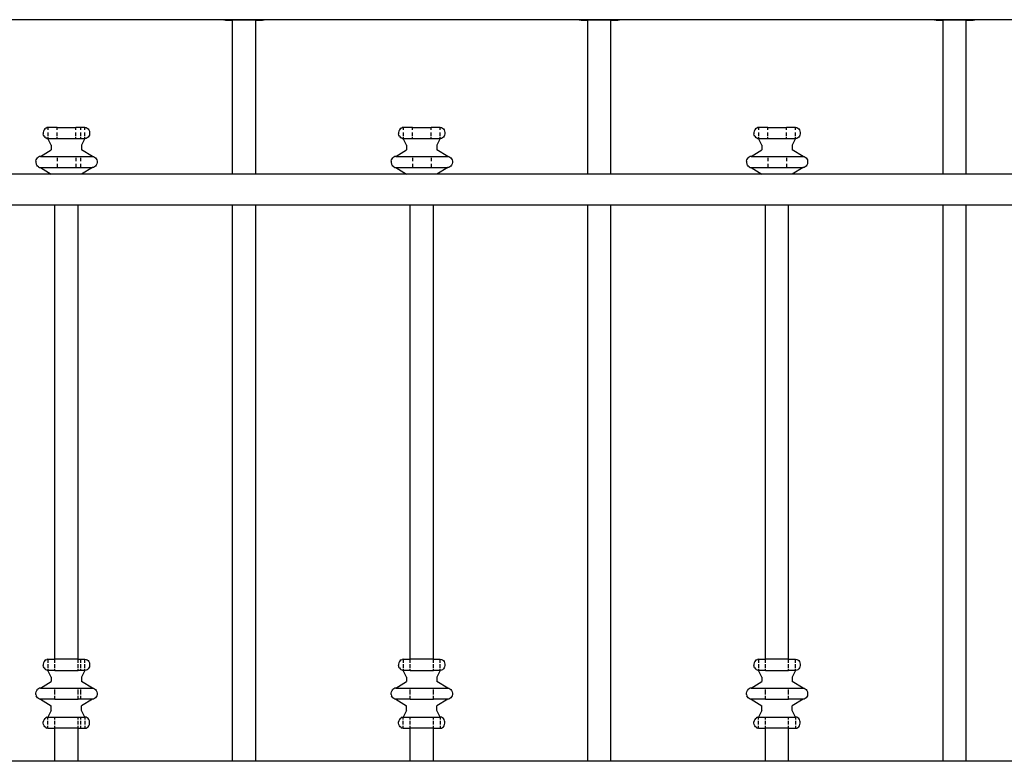
# Model space of a CAD drawing. Units: millimetres. Extents: x 438905 to 634900, y -47588 to 398029.
# Drawn here: x 485333 to 485971, y 36697 to 37177 of the extents above; entities that cross this region are included whole.
import ezdxf

# ---------------------------------------------------------------- set-up
doc = ezdxf.new("R2010")
doc.units = ezdxf.units.MM
doc.header["$LTSCALE"] = 100
doc.layers.add('立面-紫灰色', color=167, linetype='Continuous')

msp = doc.modelspace()

# ---------------------------------------------------------------- linework, layer by layer
at = {"layer": '立面-紫灰色'}
for p, q in [((485372.93, 37176.76), (485322.93, 37176.76)), ((485432.93, 37176.76), (485372.93, 37176.76)), ((485462.93, 37176.76), (485432.93, 37176.76)), ((485465.67, 37176.76), (485462.93, 37176.76)), ((485465.67, 37176.76), (485465.97, 37176.62)), ((485466.69, 37176.76), (485465.67, 37176.76)), ((485466.69, 37176.52), (485465.97, 37176.62)), ((485466.69, 37176.52), (485466.69, 37176.76)), ((485471.18, 37176.76), (485466.69, 37176.76)), ((485466.69, 37176.52), (485471.18, 37176.52)), ((485471.18, 37176.52), (485471.18, 37176.76)), ((485486.18, 37176.76), (485471.18, 37176.76)), ((485471.18, 37076.76), (485471.18, 37176.52)), ((485486.18, 37176.52), (485471.18, 37176.52)), ((485486.18, 37176.52), (485486.18, 37176.76)), ((485490.69, 37176.76), (485486.18, 37176.76)), ((485486.18, 37176.52), (485490.69, 37176.52)), ((485486.18, 37076.76), (485486.18, 37176.52)), ((485490.69, 37176.76), (485490.69, 37176.52)), ((485491.7, 37176.76), (485490.69, 37176.76)), ((485490.69, 37176.52), (485491.41, 37176.62)), ((485491.41, 37176.62), (485491.7, 37176.76)), ((485695.67, 37176.76), (485491.7, 37176.76)), ((485695.67, 37176.76), (485695.97, 37176.62)), ((485696.69, 37176.76), (485695.67, 37176.76)), ((485696.69, 37176.52), (485695.97, 37176.62)), ((485696.69, 37176.52), (485696.69, 37176.76)), ((485701.18, 37176.76), (485696.69, 37176.76)), ((485696.69, 37176.52), (485701.18, 37176.52)), ((485701.18, 37176.52), (485701.18, 37176.76)), ((485716.18, 37176.76), (485701.18, 37176.76)), ((485701.18, 37076.76), (485701.18, 37176.52)), ((485716.18, 37176.52), (485701.18, 37176.52)), ((485716.18, 37176.52), (485716.18, 37176.76)), ((485720.69, 37176.76), (485716.18, 37176.76)), ((485716.18, 37176.52), (485720.69, 37176.52)), ((485716.18, 37076.76), (485716.18, 37176.52)), ((485720.69, 37176.76), (485720.69, 37176.52)), ((485721.7, 37176.76), (485720.69, 37176.76)), ((485720.69, 37176.52), (485721.41, 37176.62)), ((485721.41, 37176.62), (485721.7, 37176.76)), ((485925.67, 37176.76), (485721.7, 37176.76)), ((485925.67, 37176.76), (485925.97, 37176.62)), ((485926.69, 37176.76), (485925.67, 37176.76)), ((485926.69, 37176.52), (485925.97, 37176.62)), ((485926.69, 37176.52), (485926.69, 37176.76)), ((485931.18, 37176.76), (485926.69, 37176.76)), ((485926.69, 37176.52), (485931.18, 37176.52)), ((485931.18, 37176.52), (485931.18, 37176.76)), ((485946.18, 37176.76), (485931.18, 37176.76)), ((485931.18, 37076.76), (485931.18, 37176.52)), ((485946.18, 37176.52), (485931.18, 37176.52)), ((485946.18, 37176.52), (485946.18, 37176.76)), ((485950.69, 37176.76), (485946.18, 37176.76)), ((485946.18, 37176.52), (485950.69, 37176.52)), ((485946.18, 37076.76), (485946.18, 37176.52)), ((485950.69, 37176.76), (485950.69, 37176.52)), ((485951.7, 37176.76), (485950.69, 37176.76)), ((485950.69, 37176.52), (485951.41, 37176.62)), ((485951.41, 37176.62), (485951.7, 37176.76)), ((486155.67, 37176.76), (485951.7, 37176.76)), ((485349.71, 37106.09), (485349.23, 37105.44)), ((485350.31, 37106.59), (485349.71, 37106.09)), ((485350.31, 37106.59), (485350.99, 37106.89)), ((485351.7, 37107), (485350.99, 37106.89)), ((485351.7, 37107), (485351.7, 37105.44)), ((485357.68, 37107), (485351.7, 37107)), ((485357.68, 37107), (485369.7, 37107)), ((485357.68, 37105.44), (485357.68, 37107)), ((485369.7, 37105.44), (485369.7, 37107)), ((485372.93, 37107), (485369.7, 37107)), ((485372.93, 37105.44), (485372.93, 37107)), ((485375.7, 37107), (485372.93, 37107)), ((485375.7, 37105.44), (485375.7, 37107)), ((485375.7, 37107), (485376.42, 37106.89)), ((485376.42, 37106.89), (485377.1, 37106.59)), ((485377.1, 37106.59), (485377.69, 37106.09)), ((485377.69, 37106.09), (485378.17, 37105.44)), ((485579.71, 37106.09), (485579.23, 37105.44)), ((485580.31, 37106.59), (485579.71, 37106.09)), ((485580.31, 37106.59), (485580.99, 37106.89)), ((485581.7, 37107), (485580.99, 37106.89)), ((485581.7, 37107), (485581.7, 37105.44)), ((485587.68, 37107), (485581.7, 37107)), ((485587.68, 37107), (485599.7, 37107)), ((485587.68, 37105.44), (485587.68, 37107)), ((485599.7, 37105.44), (485599.7, 37107)), ((485605.7, 37107), (485599.7, 37107)), ((485605.7, 37105.44), (485605.7, 37107)), ((485605.7, 37107), (485606.42, 37106.89)), ((485606.42, 37106.89), (485607.1, 37106.59)), ((485607.1, 37106.59), (485607.69, 37106.09)), ((485607.69, 37106.09), (485608.17, 37105.44)), ((485809.71, 37106.09), (485809.23, 37105.44)), ((485810.31, 37106.59), (485809.71, 37106.09)), ((485810.31, 37106.59), (485810.99, 37106.89)), ((485811.7, 37107), (485810.99, 37106.89)), ((485811.7, 37107), (485811.7, 37105.44)), ((485817.68, 37107), (485811.7, 37107)), ((485817.68, 37107), (485829.7, 37107)), ((485817.68, 37105.44), (485817.68, 37107)), ((485829.7, 37105.44), (485829.7, 37107)), ((485835.7, 37107), (485829.7, 37107)), ((485835.7, 37105.44), (485835.7, 37107)), ((485835.7, 37107), (485836.42, 37106.89)), ((485836.42, 37106.89), (485837.1, 37106.59)), ((485837.1, 37106.59), (485837.69, 37106.09)), ((485837.69, 37106.09), (485838.17, 37105.44)), ((485348.9, 37104.68), (485348.73, 37103.83)), ((485348.73, 37103.83), (485348.73, 37102.96)), ((485348.9, 37102.12), (485348.73, 37102.96)), ((485349.23, 37105.44), (485348.9, 37104.68)), ((485349.23, 37101.35), (485348.9, 37102.12)), ((485349.23, 37101.35), (485349.71, 37100.7)), ((485349.71, 37100.7), (485350.31, 37100.21)), ((485350.99, 37099.9), (485350.31, 37100.21)), ((485350.99, 37099.9), (485351.7, 37099.8)), ((485351.7, 37103.83), (485351.7, 37101.35)), ((485351.7, 37100.7), (485351.7, 37099.8)), ((485353.89, 37095.48), (485351.7, 37099.8)), ((485351.7, 37099.8), (485357.68, 37099.8)), ((485357.68, 37101.35), (485357.68, 37103.83)), ((485357.68, 37099.8), (485357.68, 37100.7)), ((485357.68, 37099.8), (485369.7, 37099.8)), ((485369.7, 37101.35), (485369.7, 37103.83)), ((485369.7, 37099.8), (485369.7, 37100.7)), ((485369.7, 37099.8), (485372.93, 37099.8)), ((485372.93, 37101.35), (485372.93, 37103.83)), ((485372.93, 37099.8), (485372.93, 37100.7)), ((485372.93, 37099.8), (485375.7, 37099.8)), ((485375.7, 37099.8), (485373.51, 37095.48)), ((485375.7, 37101.35), (485375.7, 37103.83)), ((485375.7, 37099.8), (485375.7, 37100.7)), ((485376.42, 37099.9), (485375.7, 37099.8)), ((485377.1, 37100.21), (485376.42, 37099.9)), ((485377.69, 37100.7), (485377.1, 37100.21)), ((485378.17, 37101.35), (485377.69, 37100.7)), ((485378.17, 37105.44), (485378.51, 37104.68)), ((485378.51, 37102.12), (485378.17, 37101.35)), ((485378.51, 37104.68), (485378.68, 37103.83)), ((485378.68, 37102.96), (485378.51, 37102.12)), ((485378.68, 37103.83), (485378.68, 37102.96)), ((485578.9, 37104.68), (485578.73, 37103.83)), ((485578.73, 37103.83), (485578.73, 37102.96)), ((485578.9, 37102.12), (485578.73, 37102.96)), ((485579.23, 37105.44), (485578.9, 37104.68)), ((485579.23, 37101.35), (485578.9, 37102.12)), ((485579.23, 37101.35), (485579.71, 37100.7)), ((485579.71, 37100.7), (485580.31, 37100.21)), ((485580.99, 37099.9), (485580.31, 37100.21)), ((485580.99, 37099.9), (485581.7, 37099.8)), ((485581.7, 37103.83), (485581.7, 37101.35)), ((485581.7, 37100.7), (485581.7, 37099.8)), ((485583.89, 37095.48), (485581.7, 37099.8)), ((485581.7, 37099.8), (485587.68, 37099.8)), ((485587.68, 37101.35), (485587.68, 37103.83)), ((485587.68, 37099.8), (485587.68, 37100.7)), ((485587.68, 37099.8), (485599.7, 37099.8)), ((485599.7, 37101.35), (485599.7, 37103.83)), ((485599.7, 37099.8), (485599.7, 37100.7)), ((485599.7, 37099.8), (485605.7, 37099.8)), ((485605.7, 37099.8), (485603.51, 37095.48)), ((485605.7, 37101.35), (485605.7, 37103.83)), ((485605.7, 37099.8), (485605.7, 37100.7)), ((485606.42, 37099.9), (485605.7, 37099.8)), ((485607.1, 37100.21), (485606.42, 37099.9)), ((485607.69, 37100.7), (485607.1, 37100.21)), ((485608.17, 37101.35), (485607.69, 37100.7)), ((485608.17, 37105.44), (485608.51, 37104.68)), ((485608.51, 37102.12), (485608.17, 37101.35)), ((485608.51, 37104.68), (485608.68, 37103.83)), ((485608.68, 37102.96), (485608.51, 37102.12)), ((485608.68, 37103.83), (485608.68, 37102.96)), ((485808.9, 37104.68), (485808.73, 37103.83)), ((485808.73, 37103.83), (485808.73, 37102.96)), ((485808.9, 37102.12), (485808.73, 37102.96)), ((485809.23, 37105.44), (485808.9, 37104.68)), ((485809.23, 37101.35), (485808.9, 37102.12)), ((485809.23, 37101.35), (485809.71, 37100.7)), ((485809.71, 37100.7), (485810.31, 37100.21)), ((485810.99, 37099.9), (485810.31, 37100.21)), ((485810.99, 37099.9), (485811.7, 37099.8)), ((485811.7, 37103.83), (485811.7, 37101.35)), ((485811.7, 37100.7), (485811.7, 37099.8)), ((485813.89, 37095.48), (485811.7, 37099.8)), ((485811.7, 37099.8), (485817.68, 37099.8)), ((485817.68, 37101.35), (485817.68, 37103.83)), ((485817.68, 37099.8), (485817.68, 37100.7)), ((485817.68, 37099.8), (485829.7, 37099.8)), ((485829.7, 37101.35), (485829.7, 37103.83)), ((485829.7, 37099.8), (485829.7, 37100.7)), ((485829.7, 37099.8), (485835.7, 37099.8)), ((485835.7, 37099.8), (485833.51, 37095.48)), ((485835.7, 37101.35), (485835.7, 37103.83)), ((485835.7, 37099.8), (485835.7, 37100.7)), ((485836.42, 37099.9), (485835.7, 37099.8)), ((485837.1, 37100.21), (485836.42, 37099.9)), ((485837.69, 37100.7), (485837.1, 37100.21)), ((485838.17, 37101.35), (485837.69, 37100.7)), ((485838.17, 37105.44), (485838.51, 37104.68)), ((485838.51, 37102.12), (485838.17, 37101.35)), ((485838.51, 37104.68), (485838.68, 37103.83)), ((485838.68, 37102.96), (485838.51, 37102.12)), ((485838.68, 37103.83), (485838.68, 37102.96)), ((485353.89, 37095.48), (485353.89, 37092.6)), ((485373.51, 37095.48), (485373.51, 37092.6)), ((485583.89, 37095.48), (485583.89, 37092.6)), ((485603.51, 37095.48), (485603.51, 37092.6)), ((485813.89, 37095.48), (485813.89, 37092.6)), ((485833.51, 37095.48), (485833.51, 37092.6)), ((485344.43, 37086.72), (485344.91, 37087.37)), ((485345.51, 37087.87), (485344.91, 37087.37)), ((485346.19, 37088.17), (485345.51, 37087.87)), ((485346.9, 37088.28), (485346.19, 37088.17)), ((485346.9, 37088.28), (485353.89, 37092.6)), ((485346.9, 37088.28), (485357.68, 37088.28)), ((485357.68, 37088.28), (485357.68, 37088.17)), ((485357.68, 37088.28), (485369.7, 37088.28)), ((485357.68, 37087.37), (485357.68, 37085.11)), ((485369.7, 37088.28), (485369.7, 37088.17)), ((485369.7, 37088.28), (485372.93, 37088.28)), ((485369.7, 37087.37), (485369.7, 37085.11)), ((485372.93, 37088.17), (485372.93, 37088.28)), ((485372.93, 37088.28), (485380.5, 37088.28)), ((485372.93, 37085.11), (485372.93, 37087.37)), ((485380.5, 37088.28), (485373.51, 37092.6)), ((485380.5, 37088.28), (485381.22, 37088.17)), ((485381.22, 37088.17), (485381.9, 37087.87)), ((485381.9, 37087.87), (485382.49, 37087.37)), ((485382.49, 37087.37), (485382.97, 37086.72)), ((485574.43, 37086.72), (485574.91, 37087.37)), ((485575.51, 37087.87), (485574.91, 37087.37)), ((485576.19, 37088.17), (485575.51, 37087.87)), ((485576.9, 37088.28), (485576.19, 37088.17)), ((485576.9, 37088.28), (485583.89, 37092.6)), ((485576.9, 37088.28), (485587.68, 37088.28)), ((485587.68, 37088.28), (485587.68, 37088.17)), ((485587.68, 37088.28), (485599.7, 37088.28)), ((485587.68, 37087.37), (485587.68, 37085.11)), ((485599.7, 37088.28), (485599.7, 37088.17)), ((485599.7, 37088.28), (485610.5, 37088.28)), ((485599.7, 37087.37), (485599.7, 37085.11)), ((485610.5, 37088.28), (485603.51, 37092.6)), ((485610.5, 37088.28), (485611.22, 37088.17)), ((485611.22, 37088.17), (485611.9, 37087.87)), ((485611.9, 37087.87), (485612.49, 37087.37)), ((485612.49, 37087.37), (485612.97, 37086.72)), ((485804.43, 37086.72), (485804.91, 37087.37)), ((485805.51, 37087.87), (485804.91, 37087.37)), ((485806.19, 37088.17), (485805.51, 37087.87)), ((485806.9, 37088.28), (485806.19, 37088.17)), ((485806.9, 37088.28), (485813.89, 37092.6)), ((485806.9, 37088.28), (485817.68, 37088.28)), ((485817.68, 37088.28), (485817.68, 37088.17)), ((485817.68, 37088.28), (485829.7, 37088.28)), ((485817.68, 37087.37), (485817.68, 37085.11)), ((485829.7, 37088.28), (485829.7, 37088.17)), ((485829.7, 37088.28), (485840.5, 37088.28)), ((485829.7, 37087.37), (485829.7, 37085.11)), ((485840.5, 37088.28), (485833.51, 37092.6)), ((485840.5, 37088.28), (485841.22, 37088.17)), ((485841.22, 37088.17), (485841.9, 37087.87)), ((485841.9, 37087.87), (485842.49, 37087.37)), ((485842.49, 37087.37), (485842.97, 37086.72)), ((485343.93, 37085.11), (485344.1, 37085.96)), ((485343.93, 37085.11), (485343.93, 37084.24)), ((485343.93, 37084.24), (485344.1, 37083.4)), ((485344.1, 37085.96), (485344.43, 37086.72)), ((485344.43, 37082.63), (485344.1, 37083.4)), ((485344.91, 37081.98), (485344.43, 37082.63)), ((485345.51, 37081.49), (485344.91, 37081.98)), ((485345.51, 37081.49), (485346.19, 37081.18)), ((485346.19, 37081.18), (485346.9, 37081.08)), ((485346.9, 37081.08), (485353.89, 37076.76)), ((485346.9, 37081.08), (485380.5, 37081.08)), ((485357.68, 37083.4), (485357.68, 37081.49)), ((485369.7, 37083.4), (485369.7, 37081.49)), ((485372.93, 37081.49), (485372.93, 37083.4)), ((485380.5, 37081.08), (485373.51, 37076.76)), ((485381.22, 37081.18), (485380.5, 37081.08)), ((485381.9, 37081.49), (485381.22, 37081.18)), ((485382.49, 37081.98), (485381.9, 37081.49)), ((485382.97, 37082.63), (485382.49, 37081.98)), ((485382.97, 37086.72), (485383.31, 37085.96)), ((485383.31, 37083.4), (485382.97, 37082.63)), ((485383.31, 37085.96), (485383.48, 37085.11)), ((485383.48, 37084.24), (485383.31, 37083.4)), ((485383.48, 37085.11), (485383.48, 37084.24)), ((485573.93, 37085.11), (485574.1, 37085.96)), ((485573.93, 37085.11), (485573.93, 37084.24)), ((485573.93, 37084.24), (485574.1, 37083.4)), ((485574.1, 37085.96), (485574.43, 37086.72)), ((485574.43, 37082.63), (485574.1, 37083.4)), ((485574.91, 37081.98), (485574.43, 37082.63)), ((485575.51, 37081.49), (485574.91, 37081.98)), ((485575.51, 37081.49), (485576.19, 37081.18)), ((485576.19, 37081.18), (485576.9, 37081.08)), ((485576.9, 37081.08), (485583.89, 37076.76)), ((485576.9, 37081.08), (485610.5, 37081.08)), ((485587.68, 37083.4), (485587.68, 37081.49)), ((485599.7, 37083.4), (485599.7, 37081.49)), ((485610.5, 37081.08), (485603.51, 37076.76)), ((485611.22, 37081.18), (485610.5, 37081.08)), ((485611.9, 37081.49), (485611.22, 37081.18)), ((485612.49, 37081.98), (485611.9, 37081.49)), ((485612.97, 37082.63), (485612.49, 37081.98)), ((485612.97, 37086.72), (485613.31, 37085.96)), ((485613.31, 37083.4), (485612.97, 37082.63)), ((485613.31, 37085.96), (485613.48, 37085.11)), ((485613.48, 37084.24), (485613.31, 37083.4)), ((485613.48, 37085.11), (485613.48, 37084.24)), ((485803.93, 37085.11), (485804.1, 37085.96)), ((485803.93, 37085.11), (485803.93, 37084.24)), ((485803.93, 37084.24), (485804.1, 37083.4)), ((485804.1, 37085.96), (485804.43, 37086.72)), ((485804.43, 37082.63), (485804.1, 37083.4)), ((485804.91, 37081.98), (485804.43, 37082.63)), ((485805.51, 37081.49), (485804.91, 37081.98)), ((485805.51, 37081.49), (485806.19, 37081.18)), ((485806.19, 37081.18), (485806.9, 37081.08)), ((485806.9, 37081.08), (485813.89, 37076.76)), ((485806.9, 37081.08), (485840.5, 37081.08)), ((485817.68, 37083.4), (485817.68, 37081.49)), ((485829.7, 37083.4), (485829.7, 37081.49)), ((485840.5, 37081.08), (485833.51, 37076.76)), ((485841.22, 37081.18), (485840.5, 37081.08)), ((485841.9, 37081.49), (485841.22, 37081.18)), ((485842.49, 37081.98), (485841.9, 37081.49)), ((485842.97, 37082.63), (485842.49, 37081.98)), ((485842.97, 37086.72), (485843.31, 37085.96)), ((485843.31, 37083.4), (485842.97, 37082.63)), ((485843.31, 37085.96), (485843.48, 37085.11)), ((485843.48, 37084.24), (485843.31, 37083.4)), ((485843.48, 37085.11), (485843.48, 37084.24)), ((485353.89, 37076.76), (485322.93, 37076.76)), ((485373.51, 37076.76), (485353.89, 37076.76)), ((485432.93, 37076.76), (485373.51, 37076.76)), ((485462.93, 37076.76), (485432.93, 37076.76)), ((485471.18, 37076.76), (485462.93, 37076.76)), ((485486.18, 37076.76), (485471.18, 37076.76)), ((485583.89, 37076.76), (485486.18, 37076.76)), ((485603.51, 37076.76), (485583.89, 37076.76)), ((485701.18, 37076.76), (485603.51, 37076.76)), ((485716.18, 37076.76), (485701.18, 37076.76)), ((485813.89, 37076.76), (485716.18, 37076.76)), ((485833.51, 37076.76), (485813.89, 37076.76)), ((485931.18, 37076.76), (485833.51, 37076.76)), ((485946.18, 37076.76), (485931.18, 37076.76)), ((486043.89, 37076.76), (485946.18, 37076.76)), ((485356.18, 37056.76), (485322.93, 37056.76)), ((485356.18, 36762.82), (485356.18, 37056.76)), ((485371.18, 37056.76), (485356.18, 37056.76)), ((485371.18, 36762.82), (485371.18, 37056.76)), ((485372.93, 37056.76), (485371.18, 37056.76)), ((485432.93, 37056.76), (485372.93, 37056.76)), ((485462.93, 37056.76), (485432.93, 37056.76)), ((485471.18, 37056.76), (485462.93, 37056.76)), ((485471.18, 36696.76), (485471.18, 37056.76)), ((485486.18, 37056.76), (485471.18, 37056.76)), ((485486.18, 36696.76), (485486.18, 37056.76)), ((485586.18, 37056.76), (485486.18, 37056.76)), ((485586.18, 36762.82), (485586.18, 37056.76)), ((485601.18, 37056.76), (485586.18, 37056.76)), ((485601.18, 36762.82), (485601.18, 37056.76)), ((485701.18, 37056.76), (485601.18, 37056.76)), ((485701.18, 36696.76), (485701.18, 37056.76)), ((485716.18, 37056.76), (485701.18, 37056.76)), ((485716.18, 36696.76), (485716.18, 37056.76)), ((485816.18, 37056.76), (485716.18, 37056.76)), ((485816.18, 36762.82), (485816.18, 37056.76)), ((485831.18, 37056.76), (485816.18, 37056.76)), ((485831.18, 36762.82), (485831.18, 37056.76)), ((485931.18, 37056.76), (485831.18, 37056.76)), ((485931.18, 36696.76), (485931.18, 37056.76)), ((485946.18, 37056.76), (485931.18, 37056.76)), ((485946.18, 36696.76), (485946.18, 37056.76)), ((486046.18, 37056.76), (485946.18, 37056.76)), ((485349.71, 36761.92), (485349.23, 36761.27)), ((485350.31, 36762.41), (485349.71, 36761.92)), ((485350.31, 36762.41), (485350.99, 36762.72)), ((485351.7, 36762.82), (485350.99, 36762.72)), ((485351.7, 36762.82), (485351.7, 36760.5)), ((485351.7, 36762.82), (485356.18, 36762.82)), ((485356.18, 36760.5), (485356.18, 36762.82)), ((485371.18, 36762.82), (485356.18, 36762.82)), ((485371.18, 36760.5), (485371.18, 36762.82)), ((485371.18, 36762.82), (485372.93, 36762.82)), ((485372.93, 36762.82), (485375.7, 36762.82)), ((485372.93, 36760.5), (485372.93, 36762.82)), ((485375.7, 36760.5), (485375.7, 36762.82)), ((485375.7, 36762.82), (485376.42, 36762.72)), ((485376.42, 36762.72), (485377.1, 36762.41)), ((485377.1, 36762.41), (485377.69, 36761.92)), ((485377.69, 36761.92), (485378.17, 36761.27)), ((485579.71, 36761.92), (485579.23, 36761.27)), ((485580.31, 36762.41), (485579.71, 36761.92)), ((485580.31, 36762.41), (485580.99, 36762.72)), ((485581.7, 36762.82), (485580.99, 36762.72)), ((485581.7, 36762.82), (485581.7, 36760.5)), ((485581.7, 36762.82), (485586.18, 36762.82)), ((485586.18, 36760.5), (485586.18, 36762.82)), ((485601.18, 36762.82), (485586.18, 36762.82)), ((485601.18, 36762.82), (485605.7, 36762.82)), ((485601.18, 36760.5), (485601.18, 36762.82)), ((485605.7, 36760.5), (485605.7, 36762.82)), ((485605.7, 36762.82), (485606.42, 36762.72)), ((485606.42, 36762.72), (485607.1, 36762.41)), ((485607.1, 36762.41), (485607.69, 36761.92)), ((485607.69, 36761.92), (485608.17, 36761.27)), ((485809.71, 36761.92), (485809.23, 36761.27)), ((485810.31, 36762.41), (485809.71, 36761.92)), ((485810.31, 36762.41), (485810.99, 36762.72)), ((485811.7, 36762.82), (485810.99, 36762.72)), ((485811.7, 36762.82), (485811.7, 36760.5)), ((485811.7, 36762.82), (485816.18, 36762.82)), ((485816.18, 36760.5), (485816.18, 36762.82)), ((485831.18, 36762.82), (485816.18, 36762.82)), ((485831.18, 36762.82), (485835.7, 36762.82)), ((485831.18, 36760.5), (485831.18, 36762.82)), ((485835.7, 36760.5), (485835.7, 36762.82)), ((485835.7, 36762.82), (485836.42, 36762.72)), ((485836.42, 36762.72), (485837.1, 36762.41)), ((485837.1, 36762.41), (485837.69, 36761.92)), ((485837.69, 36761.92), (485838.17, 36761.27)), ((485348.9, 36760.5), (485348.73, 36759.66)), ((485348.73, 36759.66), (485348.73, 36758.79)), ((485348.9, 36757.94), (485348.73, 36758.79)), ((485349.23, 36761.27), (485348.9, 36760.5)), ((485349.23, 36757.18), (485348.9, 36757.94)), ((485349.23, 36757.18), (485349.71, 36756.53)), ((485349.71, 36756.53), (485350.31, 36756.03)), ((485350.99, 36755.73), (485350.31, 36756.03)), ((485350.99, 36755.73), (485351.7, 36755.62)), ((485351.7, 36759.66), (485351.7, 36757.18)), ((485351.7, 36756.53), (485351.7, 36755.62)), ((485353.89, 36751.3), (485351.7, 36755.62)), ((485356.18, 36755.62), (485351.7, 36755.62)), ((485356.18, 36757.18), (485356.18, 36759.66)), ((485356.18, 36755.62), (485356.18, 36756.53)), ((485356.18, 36755.62), (485371.18, 36755.62)), ((485371.18, 36757.18), (485371.18, 36759.66)), ((485371.18, 36755.62), (485371.18, 36756.53)), ((485372.93, 36755.62), (485371.18, 36755.62)), ((485372.93, 36757.18), (485372.93, 36759.66)), ((485372.93, 36755.62), (485372.93, 36756.53)), ((485375.7, 36755.62), (485372.93, 36755.62)), ((485375.7, 36755.62), (485373.51, 36751.3)), ((485375.7, 36757.18), (485375.7, 36759.66)), ((485375.7, 36755.62), (485375.7, 36756.53)), ((485376.42, 36755.73), (485375.7, 36755.62)), ((485377.1, 36756.03), (485376.42, 36755.73)), ((485377.69, 36756.53), (485377.1, 36756.03)), ((485378.17, 36757.18), (485377.69, 36756.53)), ((485378.17, 36761.27), (485378.51, 36760.5)), ((485378.51, 36757.94), (485378.17, 36757.18)), ((485378.51, 36760.5), (485378.68, 36759.66)), ((485378.68, 36758.79), (485378.51, 36757.94)), ((485378.68, 36759.66), (485378.68, 36758.79)), ((485578.9, 36760.5), (485578.73, 36759.66)), ((485578.73, 36759.66), (485578.73, 36758.79)), ((485578.9, 36757.94), (485578.73, 36758.79)), ((485579.23, 36761.27), (485578.9, 36760.5)), ((485579.23, 36757.18), (485578.9, 36757.94)), ((485579.23, 36757.18), (485579.71, 36756.53)), ((485579.71, 36756.53), (485580.31, 36756.03)), ((485580.99, 36755.73), (485580.31, 36756.03)), ((485580.99, 36755.73), (485581.7, 36755.62)), ((485581.7, 36759.66), (485581.7, 36757.18)), ((485581.7, 36756.53), (485581.7, 36755.62)), ((485583.89, 36751.3), (485581.7, 36755.62)), ((485586.18, 36755.62), (485581.7, 36755.62)), ((485586.18, 36757.18), (485586.18, 36759.66)), ((485586.18, 36755.62), (485586.18, 36756.53)), ((485586.18, 36755.62), (485601.18, 36755.62)), ((485601.18, 36757.18), (485601.18, 36759.66)), ((485601.18, 36755.62), (485601.18, 36756.53)), ((485605.7, 36755.62), (485601.18, 36755.62)), ((485605.7, 36755.62), (485603.51, 36751.3)), ((485605.7, 36757.18), (485605.7, 36759.66)), ((485605.7, 36755.62), (485605.7, 36756.53)), ((485606.42, 36755.73), (485605.7, 36755.62)), ((485607.1, 36756.03), (485606.42, 36755.73)), ((485607.69, 36756.53), (485607.1, 36756.03)), ((485608.17, 36757.18), (485607.69, 36756.53)), ((485608.17, 36761.27), (485608.51, 36760.5)), ((485608.51, 36757.94), (485608.17, 36757.18)), ((485608.51, 36760.5), (485608.68, 36759.66)), ((485608.68, 36758.79), (485608.51, 36757.94)), ((485608.68, 36759.66), (485608.68, 36758.79)), ((485808.9, 36760.5), (485808.73, 36759.66)), ((485808.73, 36759.66), (485808.73, 36758.79)), ((485808.9, 36757.94), (485808.73, 36758.79)), ((485809.23, 36761.27), (485808.9, 36760.5)), ((485809.23, 36757.18), (485808.9, 36757.94)), ((485809.23, 36757.18), (485809.71, 36756.53)), ((485809.71, 36756.53), (485810.31, 36756.03)), ((485810.99, 36755.73), (485810.31, 36756.03)), ((485810.99, 36755.73), (485811.7, 36755.62)), ((485811.7, 36759.66), (485811.7, 36757.18)), ((485811.7, 36756.53), (485811.7, 36755.62)), ((485813.89, 36751.3), (485811.7, 36755.62)), ((485816.18, 36755.62), (485811.7, 36755.62)), ((485816.18, 36757.18), (485816.18, 36759.66)), ((485816.18, 36755.62), (485816.18, 36756.53)), ((485816.18, 36755.62), (485831.18, 36755.62)), ((485831.18, 36757.18), (485831.18, 36759.66)), ((485831.18, 36755.62), (485831.18, 36756.53)), ((485835.7, 36755.62), (485831.18, 36755.62)), ((485835.7, 36755.62), (485833.51, 36751.3)), ((485835.7, 36757.18), (485835.7, 36759.66)), ((485835.7, 36755.62), (485835.7, 36756.53)), ((485836.42, 36755.73), (485835.7, 36755.62)), ((485837.1, 36756.03), (485836.42, 36755.73)), ((485837.69, 36756.53), (485837.1, 36756.03)), ((485838.17, 36757.18), (485837.69, 36756.53)), ((485838.17, 36761.27), (485838.51, 36760.5)), ((485838.51, 36757.94), (485838.17, 36757.18)), ((485838.51, 36760.5), (485838.68, 36759.66)), ((485838.68, 36758.79), (485838.51, 36757.94)), ((485838.68, 36759.66), (485838.68, 36758.79)), ((485353.89, 36751.3), (485353.89, 36748.42)), ((485373.51, 36751.3), (485373.51, 36748.42)), ((485583.89, 36751.3), (485583.89, 36748.42)), ((485603.51, 36751.3), (485603.51, 36748.42)), ((485813.89, 36751.3), (485813.89, 36748.42)), ((485833.51, 36751.3), (485833.51, 36748.42)), ((485344.43, 36742.55), (485344.91, 36743.2)), ((485345.51, 36743.69), (485344.91, 36743.2)), ((485346.19, 36744), (485345.51, 36743.69)), ((485346.9, 36744.1), (485346.19, 36744)), ((485346.9, 36744.1), (485353.89, 36748.42)), ((485346.9, 36744.1), (485356.18, 36744.1)), ((485356.18, 36743.69), (485356.18, 36744.1)), ((485356.18, 36744.1), (485371.18, 36744.1)), ((485356.18, 36740.07), (485356.18, 36743.2)), ((485371.18, 36743.69), (485371.18, 36744.1)), ((485371.18, 36744.1), (485372.93, 36744.1)), ((485371.18, 36740.07), (485371.18, 36743.2)), ((485372.93, 36743.69), (485372.93, 36744.1)), ((485372.93, 36744.1), (485380.5, 36744.1)), ((485372.93, 36740.07), (485372.93, 36743.2)), ((485380.5, 36744.1), (485373.51, 36748.42)), ((485380.5, 36744.1), (485381.22, 36744)), ((485381.22, 36744), (485381.9, 36743.69)), ((485381.9, 36743.69), (485382.49, 36743.2)), ((485382.49, 36743.2), (485382.97, 36742.55)), ((485574.43, 36742.55), (485574.91, 36743.2)), ((485575.51, 36743.69), (485574.91, 36743.2)), ((485576.19, 36744), (485575.51, 36743.69)), ((485576.9, 36744.1), (485576.19, 36744)), ((485576.9, 36744.1), (485583.89, 36748.42)), ((485576.9, 36744.1), (485586.18, 36744.1)), ((485586.18, 36743.69), (485586.18, 36744.1)), ((485586.18, 36744.1), (485601.18, 36744.1)), ((485586.18, 36740.07), (485586.18, 36743.2)), ((485601.18, 36743.69), (485601.18, 36744.1)), ((485601.18, 36744.1), (485610.5, 36744.1)), ((485601.18, 36740.07), (485601.18, 36743.2)), ((485610.5, 36744.1), (485603.51, 36748.42)), ((485610.5, 36744.1), (485611.22, 36744)), ((485611.22, 36744), (485611.9, 36743.69)), ((485611.9, 36743.69), (485612.49, 36743.2)), ((485612.49, 36743.2), (485612.97, 36742.55)), ((485804.43, 36742.55), (485804.91, 36743.2)), ((485805.51, 36743.69), (485804.91, 36743.2)), ((485806.19, 36744), (485805.51, 36743.69)), ((485806.9, 36744.1), (485806.19, 36744)), ((485806.9, 36744.1), (485813.89, 36748.42)), ((485806.9, 36744.1), (485816.18, 36744.1)), ((485816.18, 36743.69), (485816.18, 36744.1)), ((485816.18, 36744.1), (485831.18, 36744.1)), ((485816.18, 36740.07), (485816.18, 36743.2)), ((485831.18, 36743.69), (485831.18, 36744.1)), ((485831.18, 36744.1), (485840.5, 36744.1)), ((485831.18, 36740.07), (485831.18, 36743.2)), ((485840.5, 36744.1), (485833.51, 36748.42)), ((485840.5, 36744.1), (485841.22, 36744)), ((485841.22, 36744), (485841.9, 36743.69)), ((485841.9, 36743.69), (485842.49, 36743.2)), ((485842.49, 36743.2), (485842.97, 36742.55)), ((485343.93, 36740.94), (485344.1, 36741.78)), ((485343.93, 36740.07), (485343.93, 36740.94)), ((485343.93, 36740.07), (485344.1, 36739.22)), ((485344.1, 36741.78), (485344.43, 36742.55)), ((485344.43, 36738.46), (485344.1, 36739.22)), ((485344.91, 36737.81), (485344.43, 36738.46)), ((485345.51, 36737.31), (485344.91, 36737.81)), ((485346.19, 36737.01), (485345.51, 36737.31)), ((485346.9, 36736.9), (485346.19, 36737.01)), ((485356.18, 36736.9), (485346.9, 36736.9)), ((485346.9, 36736.9), (485353.89, 36732.58)), ((485356.18, 36736.9), (485356.18, 36739.22)), ((485356.18, 36736.9), (485371.18, 36736.9)), ((485371.18, 36736.9), (485371.18, 36739.22)), ((485372.93, 36736.9), (485371.18, 36736.9)), ((485372.93, 36736.9), (485372.93, 36739.22)), ((485380.5, 36736.9), (485372.93, 36736.9)), ((485380.5, 36736.9), (485373.51, 36732.58)), ((485381.22, 36737.01), (485380.5, 36736.9)), ((485381.9, 36737.31), (485381.22, 36737.01)), ((485382.49, 36737.81), (485381.9, 36737.31)), ((485382.97, 36738.46), (485382.49, 36737.81)), ((485382.97, 36742.55), (485383.31, 36741.78)), ((485383.31, 36739.22), (485382.97, 36738.46)), ((485383.31, 36741.78), (485383.48, 36740.94)), ((485383.48, 36740.07), (485383.31, 36739.22)), ((485383.48, 36740.94), (485383.48, 36740.07)), ((485573.93, 36740.94), (485574.1, 36741.78)), ((485573.93, 36740.07), (485573.93, 36740.94)), ((485573.93, 36740.07), (485574.1, 36739.22)), ((485574.1, 36741.78), (485574.43, 36742.55)), ((485574.43, 36738.46), (485574.1, 36739.22)), ((485574.91, 36737.81), (485574.43, 36738.46)), ((485575.51, 36737.31), (485574.91, 36737.81)), ((485576.19, 36737.01), (485575.51, 36737.31)), ((485576.9, 36736.9), (485576.19, 36737.01)), ((485586.18, 36736.9), (485576.9, 36736.9)), ((485576.9, 36736.9), (485583.89, 36732.58)), ((485586.18, 36736.9), (485586.18, 36739.22)), ((485586.18, 36736.9), (485601.18, 36736.9)), ((485601.18, 36736.9), (485601.18, 36739.22)), ((485610.5, 36736.9), (485601.18, 36736.9)), ((485610.5, 36736.9), (485603.51, 36732.58)), ((485611.22, 36737.01), (485610.5, 36736.9)), ((485611.9, 36737.31), (485611.22, 36737.01)), ((485612.49, 36737.81), (485611.9, 36737.31)), ((485612.97, 36738.46), (485612.49, 36737.81)), ((485612.97, 36742.55), (485613.31, 36741.78)), ((485613.31, 36739.22), (485612.97, 36738.46)), ((485613.31, 36741.78), (485613.48, 36740.94)), ((485613.48, 36740.07), (485613.31, 36739.22)), ((485613.48, 36740.94), (485613.48, 36740.07)), ((485803.93, 36740.94), (485804.1, 36741.78)), ((485803.93, 36740.07), (485803.93, 36740.94)), ((485803.93, 36740.07), (485804.1, 36739.22)), ((485804.1, 36741.78), (485804.43, 36742.55)), ((485804.43, 36738.46), (485804.1, 36739.22)), ((485804.91, 36737.81), (485804.43, 36738.46)), ((485805.51, 36737.31), (485804.91, 36737.81)), ((485806.19, 36737.01), (485805.51, 36737.31)), ((485806.9, 36736.9), (485806.19, 36737.01)), ((485816.18, 36736.9), (485806.9, 36736.9)), ((485806.9, 36736.9), (485813.89, 36732.58)), ((485816.18, 36736.9), (485816.18, 36739.22)), ((485816.18, 36736.9), (485831.18, 36736.9)), ((485831.18, 36736.9), (485831.18, 36739.22)), ((485840.5, 36736.9), (485831.18, 36736.9)), ((485840.5, 36736.9), (485833.51, 36732.58)), ((485841.22, 36737.01), (485840.5, 36736.9)), ((485841.9, 36737.31), (485841.22, 36737.01)), ((485842.49, 36737.81), (485841.9, 36737.31)), ((485842.97, 36738.46), (485842.49, 36737.81)), ((485842.97, 36742.55), (485843.31, 36741.78)), ((485843.31, 36739.22), (485842.97, 36738.46)), ((485843.31, 36741.78), (485843.48, 36740.94)), ((485843.48, 36740.07), (485843.31, 36739.22)), ((485843.48, 36740.94), (485843.48, 36740.07)), ((485353.89, 36729.7), (485353.89, 36732.58)), ((485373.51, 36729.7), (485373.51, 36732.58)), ((485583.89, 36729.7), (485583.89, 36732.58)), ((485603.51, 36729.7), (485603.51, 36732.58)), ((485813.89, 36729.7), (485813.89, 36732.58)), ((485833.51, 36729.7), (485833.51, 36732.58)), ((485349.23, 36723.83), (485348.9, 36723.06)), ((485349.71, 36724.48), (485349.23, 36723.83)), ((485349.71, 36724.48), (485350.31, 36724.97)), ((485350.99, 36725.28), (485350.31, 36724.97)), ((485350.99, 36725.28), (485351.7, 36725.38)), ((485353.89, 36729.7), (485351.7, 36725.38)), ((485351.7, 36723.83), (485351.7, 36725.38)), ((485351.7, 36725.38), (485356.18, 36725.38)), ((485356.18, 36723.83), (485356.18, 36725.38)), ((485356.18, 36725.38), (485371.18, 36725.38)), ((485371.18, 36723.83), (485371.18, 36725.38)), ((485371.18, 36725.38), (485372.93, 36725.38)), ((485372.93, 36723.83), (485372.93, 36725.38)), ((485372.93, 36725.38), (485375.7, 36725.38)), ((485375.7, 36725.38), (485373.51, 36729.7)), ((485375.7, 36725.38), (485375.7, 36723.83)), ((485376.42, 36725.28), (485375.7, 36725.38)), ((485377.1, 36724.97), (485376.42, 36725.28)), ((485377.69, 36724.48), (485377.1, 36724.97)), ((485378.17, 36723.83), (485377.69, 36724.48)), ((485378.51, 36723.06), (485378.17, 36723.83)), ((485579.23, 36723.83), (485578.9, 36723.06)), ((485579.71, 36724.48), (485579.23, 36723.83)), ((485579.71, 36724.48), (485580.31, 36724.97)), ((485580.99, 36725.28), (485580.31, 36724.97)), ((485580.99, 36725.28), (485581.7, 36725.38)), ((485583.89, 36729.7), (485581.7, 36725.38)), ((485581.7, 36723.83), (485581.7, 36725.38)), ((485581.7, 36725.38), (485586.18, 36725.38)), ((485586.18, 36723.83), (485586.18, 36725.38)), ((485586.18, 36725.38), (485601.18, 36725.38)), ((485601.18, 36723.83), (485601.18, 36725.38)), ((485601.18, 36725.38), (485605.7, 36725.38)), ((485605.7, 36725.38), (485603.51, 36729.7)), ((485605.7, 36725.38), (485605.7, 36723.83)), ((485606.42, 36725.28), (485605.7, 36725.38)), ((485607.1, 36724.97), (485606.42, 36725.28)), ((485607.69, 36724.48), (485607.1, 36724.97)), ((485608.17, 36723.83), (485607.69, 36724.48)), ((485608.51, 36723.06), (485608.17, 36723.83)), ((485809.23, 36723.83), (485808.9, 36723.06)), ((485809.71, 36724.48), (485809.23, 36723.83)), ((485809.71, 36724.48), (485810.31, 36724.97)), ((485810.99, 36725.28), (485810.31, 36724.97)), ((485810.99, 36725.28), (485811.7, 36725.38)), ((485813.89, 36729.7), (485811.7, 36725.38)), ((485811.7, 36723.83), (485811.7, 36725.38)), ((485811.7, 36725.38), (485816.18, 36725.38)), ((485816.18, 36723.83), (485816.18, 36725.38)), ((485816.18, 36725.38), (485831.18, 36725.38)), ((485831.18, 36723.83), (485831.18, 36725.38)), ((485831.18, 36725.38), (485835.7, 36725.38)), ((485835.7, 36725.38), (485833.51, 36729.7)), ((485835.7, 36725.38), (485835.7, 36723.83)), ((485836.42, 36725.28), (485835.7, 36725.38)), ((485837.1, 36724.97), (485836.42, 36725.28)), ((485837.69, 36724.48), (485837.1, 36724.97)), ((485838.17, 36723.83), (485837.69, 36724.48)), ((485838.51, 36723.06), (485838.17, 36723.83)), ((485348.9, 36723.06), (485348.73, 36722.22)), ((485348.73, 36721.35), (485348.73, 36722.22)), ((485348.9, 36720.5), (485348.73, 36721.35)), ((485349.23, 36719.74), (485348.9, 36720.5)), ((485349.71, 36719.09), (485349.23, 36719.74)), ((485350.31, 36718.59), (485349.71, 36719.09)), ((485350.31, 36718.59), (485350.99, 36718.29)), ((485351.7, 36718.18), (485350.99, 36718.29)), ((485351.7, 36720.5), (485351.7, 36723.06)), ((485351.7, 36718.18), (485351.7, 36719.74)), ((485351.7, 36718.18), (485356.18, 36718.18)), ((485356.18, 36720.5), (485356.18, 36723.06)), ((485356.18, 36718.18), (485356.18, 36719.74)), ((485356.18, 36696.76), (485356.18, 36718.18)), ((485371.18, 36718.18), (485356.18, 36718.18)), ((485371.18, 36720.5), (485371.18, 36723.06)), ((485371.18, 36718.18), (485371.18, 36719.74)), ((485371.18, 36696.76), (485371.18, 36718.18)), ((485371.18, 36718.18), (485372.93, 36718.18)), ((485372.93, 36720.5), (485372.93, 36723.06)), ((485372.93, 36718.18), (485372.93, 36719.74)), ((485372.93, 36718.18), (485375.7, 36718.18)), ((485375.7, 36723.06), (485375.7, 36720.5)), ((485375.7, 36719.74), (485375.7, 36718.18)), ((485375.7, 36718.18), (485376.42, 36718.29)), ((485376.42, 36718.29), (485377.1, 36718.59)), ((485377.1, 36718.59), (485377.69, 36719.09)), ((485377.69, 36719.09), (485378.17, 36719.74)), ((485378.17, 36719.74), (485378.51, 36720.5)), ((485378.68, 36722.22), (485378.51, 36723.06)), ((485378.51, 36720.5), (485378.68, 36721.35)), ((485378.68, 36721.35), (485378.68, 36722.22)), ((485578.9, 36723.06), (485578.73, 36722.22)), ((485578.73, 36721.35), (485578.73, 36722.22)), ((485578.9, 36720.5), (485578.73, 36721.35)), ((485579.23, 36719.74), (485578.9, 36720.5)), ((485579.71, 36719.09), (485579.23, 36719.74)), ((485580.31, 36718.59), (485579.71, 36719.09)), ((485580.31, 36718.59), (485580.99, 36718.29)), ((485581.7, 36718.18), (485580.99, 36718.29)), ((485581.7, 36720.5), (485581.7, 36723.06)), ((485581.7, 36718.18), (485581.7, 36719.74)), ((485581.7, 36718.18), (485586.18, 36718.18)), ((485586.18, 36720.5), (485586.18, 36723.06)), ((485586.18, 36718.18), (485586.18, 36719.74)), ((485586.18, 36696.76), (485586.18, 36718.18)), ((485601.18, 36718.18), (485586.18, 36718.18)), ((485601.18, 36720.5), (485601.18, 36723.06)), ((485601.18, 36718.18), (485601.18, 36719.74)), ((485601.18, 36718.18), (485605.7, 36718.18)), ((485601.18, 36696.76), (485601.18, 36718.18)), ((485605.7, 36723.06), (485605.7, 36720.5)), ((485605.7, 36719.74), (485605.7, 36718.18)), ((485605.7, 36718.18), (485606.42, 36718.29)), ((485606.42, 36718.29), (485607.1, 36718.59)), ((485607.1, 36718.59), (485607.69, 36719.09)), ((485607.69, 36719.09), (485608.17, 36719.74)), ((485608.17, 36719.74), (485608.51, 36720.5)), ((485608.68, 36722.22), (485608.51, 36723.06)), ((485608.51, 36720.5), (485608.68, 36721.35)), ((485608.68, 36721.35), (485608.68, 36722.22)), ((485808.9, 36723.06), (485808.73, 36722.22)), ((485808.73, 36721.35), (485808.73, 36722.22)), ((485808.9, 36720.5), (485808.73, 36721.35)), ((485809.23, 36719.74), (485808.9, 36720.5)), ((485809.71, 36719.09), (485809.23, 36719.74)), ((485810.31, 36718.59), (485809.71, 36719.09)), ((485810.31, 36718.59), (485810.99, 36718.29)), ((485811.7, 36718.18), (485810.99, 36718.29)), ((485811.7, 36720.5), (485811.7, 36723.06)), ((485811.7, 36718.18), (485811.7, 36719.74)), ((485811.7, 36718.18), (485816.18, 36718.18)), ((485816.18, 36720.5), (485816.18, 36723.06)), ((485816.18, 36718.18), (485816.18, 36719.74)), ((485816.18, 36696.76), (485816.18, 36718.18)), ((485831.18, 36718.18), (485816.18, 36718.18)), ((485831.18, 36720.5), (485831.18, 36723.06)), ((485831.18, 36718.18), (485831.18, 36719.74)), ((485831.18, 36718.18), (485835.7, 36718.18)), ((485831.18, 36696.76), (485831.18, 36718.18)), ((485835.7, 36723.06), (485835.7, 36720.5)), ((485835.7, 36719.74), (485835.7, 36718.18)), ((485835.7, 36718.18), (485836.42, 36718.29)), ((485836.42, 36718.29), (485837.1, 36718.59)), ((485837.1, 36718.59), (485837.69, 36719.09)), ((485837.69, 36719.09), (485838.17, 36719.74)), ((485838.17, 36719.74), (485838.51, 36720.5)), ((485838.68, 36722.22), (485838.51, 36723.06)), ((485838.51, 36720.5), (485838.68, 36721.35)), ((485838.68, 36721.35), (485838.68, 36722.22)), ((485356.18, 36696.76), (485322.93, 36696.76)), ((485371.18, 36696.76), (485356.18, 36696.76)), ((485372.93, 36696.76), (485371.18, 36696.76)), ((485432.93, 36696.76), (485372.93, 36696.76)), ((485462.93, 36696.76), (485432.93, 36696.76)), ((485471.18, 36696.76), (485462.93, 36696.76)), ((485486.18, 36696.76), (485471.18, 36696.76)), ((485586.18, 36696.76), (485486.18, 36696.76)), ((485601.18, 36696.76), (485586.18, 36696.76)), ((485701.18, 36696.76), (485601.18, 36696.76)), ((485716.18, 36696.76), (485701.18, 36696.76)), ((485816.18, 36696.76), (485716.18, 36696.76)), ((485831.18, 36696.76), (485816.18, 36696.76)), ((485931.18, 36696.76), (485831.18, 36696.76)), ((485946.18, 36696.76), (485931.18, 36696.76)), ((486046.18, 36696.76), (485946.18, 36696.76))]:
    msp.add_line(p, q, dxfattribs=at)

doc.saveas('drawing.dxf')
